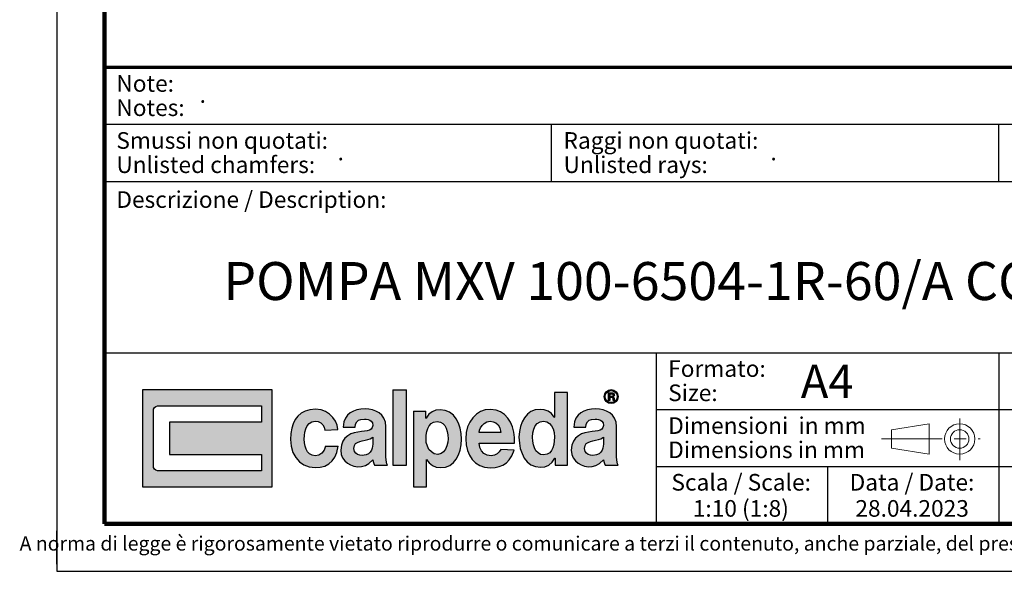
# Model space of a CAD drawing. Units: millimetres. Extents: x -4 to 213, y 0 to 297.
# Drawn here: x -4 to 100, y 0 to 58 of the extents above; entities that cross this region are included whole.
import ezdxf

# ---------------------------------------------------------------- set-up
doc = ezdxf.new("R2010")
doc.units = ezdxf.units.MM
doc.linetypes.add('CENTER', pattern=[10.16, 6.35, -1.27, 1.27, -1.27])
doc.layers.add('FORMAT', color=7, linetype='Continuous')
doc.styles.add('SLDTEXTSTYLE0', font='TXT', dxfattribs={"width": 0.605})
doc.styles.add('SLDTEXTSTYLE7', font='TXT', dxfattribs={"width": 0.670574})

# ---------------------------------------------------------------- blocks, each defined once
blk = doc.blocks.new('Logo Calpeda')
at = {"layer": 'FORMAT'}
h = blk.add_hatch(color=256, dxfattribs=at)
h.paths.add_polyline_path([(4, 14.11), (4, 3.89), (17.64, 3.89), (17.64, 14.11)], flags=0)
h.paths.add_polyline_path([(6.84, 10.7), (6.84, 7.3), (16.5, 7.3), (16.5, 5.59), (5.56, 5.59), (5.4, 5.64), (5.26, 5.76), (5.17, 5.94), (5.14, 6.16), (5.14, 11.84), (5.17, 12.06), (5.26, 12.24), (5.4, 12.36), (5.56, 12.41), (16.5, 12.41), (16.5, 10.7)], flags=0)
for points in [[(31.74, 14.11), (30.3, 14.11), (30.3, 6.16), (31.74, 6.16)], [(24.21, 7.01), (24.42, 7.51), (24.56, 8.17), (23.23, 8.17), (23.1, 7.75), (22.86, 7.43), (22.54, 7.23), (22.15, 7.17), (21.82, 7.23), (21.55, 7.37), (21.34, 7.59), (21.19, 7.87), (21.08, 8.18), (21.02, 8.52), (20.99, 8.92), (21.01, 9.29), (21.07, 9.66), (21.17, 10.01), (21.32, 10.32), (21.53, 10.57), (21.8, 10.74), (22.16, 10.8), (22.47, 10.75), (22.73, 10.62), (22.94, 10.42), (23.08, 10.18), (23.18, 9.86), (24.53, 9.92), (24.45, 10.37), (24.27, 10.8), (24, 11.2), (23.65, 11.54), (23.23, 11.81), (22.76, 11.98), (22.17, 12.05), (21.6, 12), (21.11, 11.86), (20.69, 11.63), (20.34, 11.33), (20.06, 10.96), (19.84, 10.53), (19.69, 10.05), (19.6, 9.52), (19.57, 8.87), (19.63, 8.16), (19.81, 7.52), (20.1, 6.98), (20.49, 6.53), (20.97, 6.19), (21.52, 5.98), (22.14, 5.91), (22.68, 5.95), (23.15, 6.08), (23.57, 6.3), (23.93, 6.61)]]:
    blk.add_hatch(color=256, dxfattribs=at).paths.add_polyline_path(points, flags=0)
h = blk.add_hatch(color=256, dxfattribs=at)
h.paths.add_polyline_path([(47.29, 11.23), (47.28, 11.23), (47, 11.6), (46.64, 11.85), (46.23, 11.99), (45.79, 12.04), (45.28, 11.98), (44.83, 11.8), (44.45, 11.53), (44.14, 11.16), (43.9, 10.73), (43.72, 10.24), (43.61, 9.7), (43.57, 9.1), (43.61, 8.5), (43.71, 7.93), (43.89, 7.4), (44.13, 6.92), (44.44, 6.52), (44.83, 6.22), (45.29, 6.02), (45.82, 5.95), (46.28, 6.01), (46.69, 6.18), (47.04, 6.47), (47.34, 6.9), (47.36, 6.9), (47.36, 6.16), (48.67, 6.16), (48.67, 13.83), (47.29, 13.83)], flags=0)
h.paths.add_polyline_path([(47.15, 10), (47.25, 9.62), (47.29, 9.12), (47.28, 8.72), (47.23, 8.34), (47.14, 8), (47, 7.7), (46.8, 7.47), (46.53, 7.32), (46.16, 7.25), (45.83, 7.31), (45.57, 7.46), (45.35, 7.68), (45.2, 7.98), (45.09, 8.31), (45.02, 8.68), (45, 9.11), (45.03, 9.56), (45.12, 9.96), (45.27, 10.3), (45.49, 10.56), (45.78, 10.73), (46.16, 10.79), (46.49, 10.73), (46.77, 10.57), (46.99, 10.32)], flags=0)
h = blk.add_hatch(color=256, dxfattribs=at)
edge = h.paths.add_edge_path(flags=0)
edge.add_arc((53.26, 13.38), 0.735, 0, 360)
edge = h.paths.add_edge_path(flags=0)
edge.add_arc((53.26, 13.38), 0.633, 0, 360)
h = blk.add_hatch(color=256, dxfattribs=at)
edge = h.paths.add_edge_path(flags=0)
edge.add_spline(control_points=[(53.22, 13.29), (53.29, 13.29), (53.39, 13.3), (53.47, 13.15), (53.45, 13.04), (53.46, 12.99), (53.46, 12.98)], knot_values=[0, 0, 0, 0, 0.343257, 0.665648, 0.908396, 1, 1, 1, 1], weights=[1, 1, 1, 1, 1, 1, 1], degree=3, periodic=0)
edge.add_line((53.46, 12.98), (53.6, 12.98))
edge.add_spline(control_points=[(53.6, 12.98), (53.58, 13.03), (53.61, 13.19), (53.52, 13.34), (53.4, 13.35)], knot_values=[0, 0, 0, 0, 0.356274, 1, 1, 1, 1], weights=[1, 1, 1, 1, 1], degree=3, periodic=0)
edge.add_spline(control_points=[(53.4, 13.35), (53.47, 13.35), (53.58, 13.41), (53.6, 13.56), (53.58, 13.68), (53.48, 13.76), (53.37, 13.78), (53.29, 13.78), (53.25, 13.78)], knot_values=[0, 0, 0, 0, 0.26111, 0.379659, 0.541524, 0.691593, 0.806087, 0.967459, 0.967459, 0.967459, 0.967459], weights=[1, 1, 1, 1, 1, 1, 1, 1, 1], degree=3, periodic=0)
edge.add_line((53.25, 13.78), (52.97, 13.78))
edge.add_line((52.97, 13.78), (52.97, 12.98))
edge.add_line((52.97, 12.98), (53.11, 12.98))
edge.add_line((53.11, 12.98), (53.11, 13.29))
edge.add_line((53.11, 13.29), (53.22, 13.29))
edge = h.paths.add_edge_path(flags=0)
edge.add_line((53.11, 13.68), (53.23, 13.68))
edge.add_spline(control_points=[(53.23, 13.68), (53.3, 13.68), (53.4, 13.69), (53.48, 13.53), (53.4, 13.39), (53.29, 13.39), (53.24, 13.39)], knot_values=[0, 0, 0, 0, 0.295699, 0.511642, 0.734811, 1, 1, 1, 1], weights=[1, 1, 1, 1, 1, 1, 1], degree=3, periodic=0)
edge.add_line((53.24, 13.39), (53.11, 13.39))
edge.add_line((53.11, 13.39), (53.11, 13.68))
h = blk.add_hatch(dxfattribs=at)
h.set_pattern_fill('STEEL', color=256, style=0)
h.set_pattern_definition([(45, (0, 0), (-2.24506, 2.24506), []), (45, (0, 1.5875), (-2.24506, 2.24506), [])])
edge = h.paths.add_edge_path(flags=0)
edge.add_spline(control_points=[(53.46, 12.98), (53.46, 12.99), (53.45, 13.04), (53.47, 13.15), (53.39, 13.3), (53.29, 13.29), (53.22, 13.29)], knot_values=[0, 0, 0, 0, 0.091604, 0.334352, 0.656743, 1, 1, 1, 1], weights=[1, 1, 1, 1, 1, 1, 1], degree=3, periodic=0)
edge.add_line((53.22, 13.29), (53.11, 13.29))
edge.add_line((53.11, 13.29), (53.11, 12.98))
edge.add_line((53.11, 12.98), (52.97, 12.98))
edge.add_line((52.97, 12.98), (52.97, 13.78))
edge.add_line((52.97, 13.78), (53.25, 13.78))
edge.add_spline(control_points=[(53.25, 13.78), (53.29, 13.78), (53.37, 13.78), (53.48, 13.76), (53.58, 13.68), (53.6, 13.56), (53.58, 13.41), (53.47, 13.35), (53.4, 13.35)], knot_values=[0, 0, 0, 0, 0.161372, 0.275866, 0.425935, 0.5878, 0.706349, 0.967459, 0.967459, 0.967459, 0.967459], weights=[1, 1, 1, 1, 1, 1, 1, 1, 1], degree=3, periodic=0)
edge.add_spline(control_points=[(53.4, 13.35), (53.52, 13.34), (53.61, 13.19), (53.58, 13.03), (53.6, 12.98)], knot_values=[0, 0, 0, 0, 0.643726, 1, 1, 1, 1], weights=[1, 1, 1, 1, 1], degree=3, periodic=0)
edge.add_line((53.6, 12.98), (53.46, 12.98))
edge = h.paths.add_edge_path(flags=0)
edge.add_spline(control_points=[(53.24, 13.39), (53.29, 13.39), (53.4, 13.39), (53.48, 13.53), (53.4, 13.69), (53.3, 13.68), (53.23, 13.68)], knot_values=[0, 0, 0, 0, 0.265189, 0.488358, 0.704301, 1, 1, 1, 1], weights=[1, 1, 1, 1, 1, 1, 1], degree=3, periodic=0)
edge.add_line((53.23, 13.68), (53.11, 13.68))
edge.add_line((53.11, 13.68), (53.11, 13.39))
edge.add_line((53.11, 13.39), (53.24, 13.39))
h = blk.add_hatch(color=256, dxfattribs=at)
h.paths.add_polyline_path([(28.24, 6.55), (28.32, 6.35), (28.38, 6.16), (29.76, 6.16), (29.69, 6.31), (29.64, 6.5), (29.6, 6.74), (29.58, 7.05), (29.59, 7.44), (29.59, 10.23), (29.53, 10.71), (29.38, 11.1), (29.15, 11.43), (28.86, 11.68), (28.52, 11.87), (28.16, 12), (27.8, 12.07), (27.41, 12.09), (26.96, 12.07), (26.54, 11.99), (26.16, 11.87), (25.83, 11.69), (25.54, 11.44), (25.32, 11.12), (25.17, 10.72), (25.08, 10.16), (26.35, 10.16), (26.4, 10.48), (26.52, 10.72), (26.7, 10.89), (26.94, 10.99), (27.32, 11.02), (27.51, 11.01), (27.7, 10.97), (27.89, 10.9), (28.04, 10.79), (28.16, 10.63), (28.2, 10.35), (28.15, 10.12), (28.03, 9.96), (27.85, 9.86), (27.61, 9.79), (27.33, 9.75), (27.02, 9.71), (26.62, 9.65), (26.26, 9.58), (25.9, 9.45), (25.57, 9.26), (25.28, 9.01), (25.05, 8.68), (24.9, 8.27), (24.83, 7.74), (24.88, 7.31), (25.03, 6.94), (25.26, 6.62), (25.54, 6.37), (25.87, 6.19), (26.22, 6.06), (26.62, 6), (27.03, 6.03), (27.43, 6.14), (27.79, 6.35), (28.2, 6.74)], flags=0)
h.paths.add_polyline_path([(27.93, 8.95), (28.2, 9.12), (28.2, 8.53), (28.2, 8.38), (28.18, 8.18), (28.14, 7.97), (28.06, 7.75), (27.93, 7.55), (27.75, 7.38), (27.49, 7.25), (27.1, 7.2), (26.84, 7.22), (26.61, 7.29), (26.41, 7.42), (26.27, 7.62), (26.22, 7.94), (26.27, 8.23), (26.4, 8.44), (26.6, 8.57), (26.83, 8.66), (27.09, 8.73), (27.39, 8.79), (27.67, 8.86)], flags=0)
h = blk.add_hatch(color=256, dxfattribs=at)
h.paths.add_polyline_path([(33.78, 11.84), (32.48, 11.84), (32.48, 3.89), (33.84, 3.89), (33.84, 6.78), (33.86, 6.78), (34.14, 6.41), (34.48, 6.14), (34.87, 5.97), (35.35, 5.91), (35.85, 5.97), (36.29, 6.15), (36.67, 6.44), (36.97, 6.81), (37.21, 7.25), (37.38, 7.75), (37.49, 8.3), (37.52, 8.89), (37.49, 9.49), (37.39, 10.07), (37.22, 10.59), (36.98, 11.06), (36.67, 11.44), (36.28, 11.74), (35.82, 11.93), (35.27, 12), (34.83, 11.95), (34.44, 11.79), (34.09, 11.52), (33.8, 11.1), (33.78, 11.1)], flags=0)
h.paths.add_polyline_path([(35.65, 7.59), (35.38, 7.39), (35.04, 7.31), (34.67, 7.37), (34.36, 7.56), (34.11, 7.83), (33.94, 8.17), (33.83, 8.55), (33.8, 8.93), (33.82, 9.33), (33.88, 9.7), (33.98, 10.03), (34.13, 10.32), (34.33, 10.55), (34.6, 10.69), (34.97, 10.75), (35.31, 10.69), (35.57, 10.55), (35.78, 10.33), (35.93, 10.05), (36.03, 9.73), (36.09, 9.37), (36.11, 8.93), (36.09, 8.58), (36, 8.21), (35.86, 7.87)], flags=0)
h = blk.add_hatch(color=256, dxfattribs=at)
h.paths.add_polyline_path([(42.82, 7.15), (43.05, 7.75), (41.65, 7.82), (41.5, 7.58), (41.27, 7.36), (40.98, 7.21), (40.63, 7.14), (40.22, 7.22), (39.89, 7.39), (39.63, 7.67), (39.46, 8.03), (39.37, 8.5), (43.11, 8.5), (43.11, 9.08), (43.03, 9.65), (42.89, 10.19), (42.67, 10.69), (42.39, 11.13), (42.05, 11.5), (41.64, 11.78), (41.16, 11.97), (40.58, 12.04), (40.03, 11.98), (39.53, 11.8), (39.09, 11.53), (38.71, 11.16), (38.4, 10.71), (38.17, 10.19), (38.03, 9.62), (37.97, 8.93), (38.01, 8.3), (38.14, 7.72), (38.36, 7.21), (38.65, 6.77), (39.01, 6.41), (39.44, 6.14), (39.94, 5.96), (40.58, 5.89), (41.05, 5.92), (41.48, 6.02), (41.88, 6.18), (42.24, 6.42), (42.55, 6.74)], flags=0)
h.paths.add_polyline_path([(41.54, 10.09), (41.67, 9.61), (39.38, 9.61), (39.43, 9.84), (39.53, 10.09), (39.7, 10.35), (39.92, 10.57), (40.2, 10.73), (40.55, 10.79), (40.87, 10.74), (41.15, 10.61), (41.37, 10.4)], flags=0)
h = blk.add_hatch(color=256, dxfattribs=at)
h.paths.add_polyline_path([(52.48, 6.55), (52.55, 6.35), (52.62, 6.16), (54, 6.16), (53.93, 6.31), (53.88, 6.5), (53.84, 6.74), (53.82, 7.05), (53.83, 7.44), (53.83, 10.23), (53.77, 10.71), (53.62, 11.1), (53.39, 11.43), (53.1, 11.68), (52.76, 11.87), (52.4, 12), (52.03, 12.07), (51.65, 12.09), (51.2, 12.07), (50.78, 11.99), (50.4, 11.87), (50.07, 11.69), (49.78, 11.44), (49.56, 11.12), (49.41, 10.72), (49.32, 10.16), (50.58, 10.16), (50.64, 10.48), (50.76, 10.72), (50.94, 10.89), (51.18, 10.99), (51.56, 11.02), (51.74, 11.01), (51.94, 10.97), (52.12, 10.9), (52.28, 10.79), (52.4, 10.63), (52.44, 10.35), (52.39, 10.12), (52.27, 9.96), (52.09, 9.86), (51.85, 9.79), (51.57, 9.75), (51.26, 9.71), (50.86, 9.65), (50.5, 9.58), (50.14, 9.45), (49.81, 9.26), (49.52, 9.01), (49.29, 8.68), (49.14, 8.27), (49.07, 7.74), (49.12, 7.31), (49.27, 6.94), (49.5, 6.62), (49.78, 6.37), (50.11, 6.19), (50.46, 6.06), (50.86, 6), (51.27, 6.03), (51.66, 6.14), (52.03, 6.35), (52.44, 6.74)], flags=0)
h.paths.add_polyline_path([(52.17, 8.95), (52.44, 9.12), (52.44, 8.53), (52.44, 8.38), (52.42, 8.18), (52.38, 7.97), (52.3, 7.75), (52.17, 7.55), (51.98, 7.38), (51.73, 7.25), (51.34, 7.2), (51.08, 7.22), (50.84, 7.29), (50.65, 7.42), (50.51, 7.62), (50.46, 7.94), (50.51, 8.23), (50.64, 8.44), (50.84, 8.57), (51.07, 8.66), (51.33, 8.73), (51.62, 8.79), (51.91, 8.86)], flags=0)
at = {"layer": 'FORMAT', "color": 7, "linetype": 'Continuous', "lineweight": 25}
for p, q in [((4, 14.11), (4, 3.89)), ((17.64, 14.11), (4, 14.11)), ((17.64, 3.89), (17.64, 14.11)), ((30.3, 14.11), (31.74, 14.11)), ((30.3, 14.11), (30.3, 6.16)), ((31.74, 6.16), (31.74, 14.11)), ((48.67, 13.83), (47.29, 13.83)), ((47.29, 13.83), (47.29, 11.23)), ((48.67, 6.16), (48.67, 13.83)), ((52.97, 12.98), (52.97, 13.78)), ((52.97, 13.78), (53.25, 13.78)), ((53.11, 13.68), (53.11, 13.39)), ((53.23, 13.68), (53.11, 13.68)), ((53.11, 12.98), (52.97, 12.98)), ((53.11, 13.39), (53.24, 13.39)), ((53.11, 13.29), (53.11, 12.98)), ((53.22, 13.29), (53.11, 13.29)), ((53.6, 12.98), (53.46, 12.98)), ((5.14, 11.84), (5.17, 12.06)), ((5.14, 6.16), (5.14, 11.84)), ((5.17, 12.06), (5.26, 12.24)), ((5.26, 12.24), (5.4, 12.36)), ((5.4, 12.36), (5.56, 12.41)), ((5.56, 12.41), (16.5, 12.41)), ((16.5, 12.41), (16.5, 10.7)), ((20.69, 11.63), (20.34, 11.33)), ((21.11, 11.86), (20.69, 11.63)), ((21.6, 12), (21.11, 11.86)), ((22.17, 12.05), (21.6, 12)), ((22.76, 11.98), (22.17, 12.05)), ((23.23, 11.81), (22.76, 11.98)), ((23.65, 11.54), (23.23, 11.81)), ((24, 11.2), (23.65, 11.54)), ((25.54, 11.44), (25.32, 11.12)), ((25.83, 11.69), (25.54, 11.44)), ((26.16, 11.87), (25.83, 11.69)), ((26.54, 11.99), (26.16, 11.87)), ((26.96, 12.07), (26.54, 11.99)), ((27.41, 12.09), (26.96, 12.07)), ((27.8, 12.07), (27.41, 12.09)), ((28.16, 12), (27.8, 12.07)), ((28.52, 11.87), (28.16, 12)), ((28.86, 11.68), (28.52, 11.87)), ((29.15, 11.43), (28.86, 11.68)), ((29.38, 11.1), (29.15, 11.43)), ((32.48, 11.84), (33.78, 11.84)), ((32.48, 11.84), (32.48, 3.89)), ((33.78, 11.1), (33.78, 11.84)), ((34.09, 11.52), (33.8, 11.1)), ((34.44, 11.79), (34.09, 11.52)), ((34.83, 11.95), (34.44, 11.79)), ((35.27, 12), (34.83, 11.95)), ((35.82, 11.93), (35.27, 12)), ((36.28, 11.74), (35.82, 11.93)), ((36.67, 11.44), (36.28, 11.74)), ((36.98, 11.06), (36.67, 11.44)), ((39.09, 11.53), (38.71, 11.16)), ((39.53, 11.8), (39.09, 11.53)), ((40.03, 11.98), (39.53, 11.8)), ((40.58, 12.04), (40.03, 11.98)), ((41.16, 11.97), (40.58, 12.04)), ((41.64, 11.78), (41.16, 11.97)), ((42.05, 11.5), (41.64, 11.78)), ((42.39, 11.13), (42.05, 11.5)), ((44.45, 11.53), (44.14, 11.16)), ((44.83, 11.8), (44.45, 11.53)), ((45.28, 11.98), (44.83, 11.8)), ((45.79, 12.04), (45.28, 11.98)), ((46.23, 11.99), (45.79, 12.04)), ((46.64, 11.85), (46.23, 11.99)), ((47, 11.6), (46.64, 11.85)), ((47.28, 11.23), (47, 11.6)), ((49.78, 11.44), (49.56, 11.12)), ((50.07, 11.69), (49.78, 11.44)), ((50.4, 11.87), (50.07, 11.69)), ((50.78, 11.99), (50.4, 11.87)), ((51.2, 12.07), (50.78, 11.99)), ((51.65, 12.09), (51.2, 12.07)), ((52.03, 12.07), (51.65, 12.09)), ((52.4, 12), (52.03, 12.07)), ((52.76, 11.87), (52.4, 12)), ((53.1, 11.68), (52.76, 11.87)), ((53.39, 11.43), (53.1, 11.68)), ((53.62, 11.1), (53.39, 11.43)), ((16.5, 10.7), (6.84, 10.7)), ((6.84, 10.7), (6.84, 7.3)), ((19.84, 10.53), (19.69, 10.05)), ((20.06, 10.96), (19.84, 10.53)), ((20.34, 11.33), (20.06, 10.96)), ((21.32, 10.32), (21.53, 10.57)), ((21.53, 10.57), (21.8, 10.74)), ((21.8, 10.74), (22.16, 10.8)), ((22.16, 10.8), (22.47, 10.75)), ((22.47, 10.75), (22.73, 10.62)), ((22.73, 10.62), (22.94, 10.42)), ((22.94, 10.42), (23.08, 10.18)), ((24.27, 10.8), (24, 11.2)), ((24.45, 10.37), (24.27, 10.8)), ((24.53, 9.92), (24.45, 10.37)), ((25.17, 10.72), (25.08, 10.16)), ((25.32, 11.12), (25.17, 10.72)), ((26.35, 10.16), (26.4, 10.48)), ((26.4, 10.48), (26.52, 10.72)), ((26.52, 10.72), (26.7, 10.89)), ((26.7, 10.89), (26.94, 10.99)), ((26.94, 10.99), (27.32, 11.02)), ((27.32, 11.02), (27.51, 11.01)), ((27.51, 11.01), (27.7, 10.97)), ((27.7, 10.97), (27.89, 10.9)), ((27.89, 10.9), (28.04, 10.79)), ((28.04, 10.79), (28.16, 10.63)), ((28.2, 10.35), (28.15, 10.12)), ((28.16, 10.63), (28.2, 10.35)), ((29.53, 10.71), (29.38, 11.1)), ((29.59, 10.23), (29.53, 10.71)), ((33.78, 11.1), (33.8, 11.1)), ((34.13, 10.32), (34.33, 10.55)), ((34.33, 10.55), (34.6, 10.69)), ((34.6, 10.69), (34.97, 10.75)), ((34.97, 10.75), (35.31, 10.69)), ((35.31, 10.69), (35.57, 10.55)), ((35.57, 10.55), (35.78, 10.33)), ((37.22, 10.59), (36.98, 11.06)), ((37.39, 10.07), (37.22, 10.59)), ((38.4, 10.71), (38.17, 10.19)), ((38.71, 11.16), (38.4, 10.71)), ((39.53, 10.09), (39.7, 10.35)), ((39.7, 10.35), (39.92, 10.57)), ((39.92, 10.57), (40.2, 10.73)), ((40.2, 10.73), (40.55, 10.79)), ((40.55, 10.79), (40.87, 10.74)), ((40.87, 10.74), (41.15, 10.61)), ((41.15, 10.61), (41.37, 10.4)), ((41.37, 10.4), (41.54, 10.09)), ((42.67, 10.69), (42.39, 11.13)), ((42.89, 10.19), (42.67, 10.69)), ((43.9, 10.73), (43.72, 10.24)), ((44.14, 11.16), (43.9, 10.73)), ((45.27, 10.3), (45.49, 10.56)), ((45.49, 10.56), (45.78, 10.73)), ((45.78, 10.73), (46.16, 10.79)), ((46.16, 10.79), (46.49, 10.73)), ((46.49, 10.73), (46.77, 10.57)), ((46.77, 10.57), (46.99, 10.32)), ((49.41, 10.72), (49.32, 10.16)), ((49.56, 11.12), (49.41, 10.72)), ((50.58, 10.16), (50.64, 10.48)), ((50.64, 10.48), (50.76, 10.72)), ((50.76, 10.72), (50.94, 10.89)), ((50.94, 10.89), (51.18, 10.99)), ((51.18, 10.99), (51.56, 11.02)), ((51.56, 11.02), (51.74, 11.01)), ((51.74, 11.01), (51.94, 10.97)), ((51.94, 10.97), (52.12, 10.9)), ((52.12, 10.9), (52.28, 10.79)), ((52.28, 10.79), (52.4, 10.63)), ((52.44, 10.35), (52.39, 10.12)), ((52.4, 10.63), (52.44, 10.35)), ((53.77, 10.71), (53.62, 11.1)), ((53.83, 10.23), (53.77, 10.71)), ((19.6, 9.52), (19.57, 8.87)), ((19.69, 10.05), (19.6, 9.52)), ((21.01, 9.29), (21.07, 9.66)), ((21.07, 9.66), (21.17, 10.01)), ((21.17, 10.01), (21.32, 10.32)), ((23.08, 10.18), (23.18, 9.86)), ((23.18, 9.86), (24.53, 9.92)), ((25.08, 10.16), (26.35, 10.16)), ((25.9, 9.45), (25.57, 9.26)), ((26.26, 9.58), (25.9, 9.45)), ((26.62, 9.65), (26.26, 9.58)), ((27.02, 9.71), (26.62, 9.65)), ((27.33, 9.75), (27.02, 9.71)), ((27.61, 9.79), (27.33, 9.75)), ((27.85, 9.86), (27.61, 9.79)), ((28.03, 9.96), (27.85, 9.86)), ((28.15, 10.12), (28.03, 9.96)), ((29.59, 7.44), (29.59, 10.23)), ((33.8, 8.93), (33.82, 9.33)), ((33.82, 9.33), (33.88, 9.7)), ((33.88, 9.7), (33.98, 10.03)), ((33.98, 10.03), (34.13, 10.32)), ((35.78, 10.33), (35.93, 10.05)), ((35.93, 10.05), (36.03, 9.73)), ((36.03, 9.73), (36.09, 9.37)), ((36.09, 9.37), (36.11, 8.93)), ((37.49, 9.49), (37.39, 10.07)), ((37.52, 8.89), (37.49, 9.49)), ((38.03, 9.62), (37.97, 8.93)), ((38.17, 10.19), (38.03, 9.62)), ((39.38, 9.61), (39.43, 9.84)), ((41.67, 9.61), (39.38, 9.61)), ((39.43, 9.84), (39.53, 10.09)), ((41.54, 10.09), (41.67, 9.61)), ((43.03, 9.65), (42.89, 10.19)), ((43.11, 9.08), (43.03, 9.65)), ((43.61, 9.7), (43.57, 9.1)), ((43.72, 10.24), (43.61, 9.7)), ((45, 9.11), (45.03, 9.56)), ((45.03, 9.56), (45.12, 9.96)), ((45.12, 9.96), (45.27, 10.3)), ((46.99, 10.32), (47.15, 10)), ((47.15, 10), (47.25, 9.62)), ((47.25, 9.62), (47.29, 9.12)), ((49.32, 10.16), (50.58, 10.16)), ((50.14, 9.45), (49.81, 9.26)), ((50.5, 9.58), (50.14, 9.45)), ((50.86, 9.65), (50.5, 9.58)), ((51.26, 9.71), (50.86, 9.65)), ((51.57, 9.75), (51.26, 9.71)), ((51.85, 9.79), (51.57, 9.75)), ((52.09, 9.86), (51.85, 9.79)), ((52.27, 9.96), (52.09, 9.86)), ((52.39, 10.12), (52.27, 9.96)), ((53.83, 7.44), (53.83, 10.23)), ((19.57, 8.87), (19.63, 8.16)), ((20.99, 8.92), (21.01, 9.29)), ((21.02, 8.52), (20.99, 8.92)), ((21.08, 8.18), (21.02, 8.52)), ((25.05, 8.68), (24.9, 8.27)), ((25.28, 9.01), (25.05, 8.68)), ((25.57, 9.26), (25.28, 9.01)), ((26.27, 8.23), (26.4, 8.44)), ((26.4, 8.44), (26.6, 8.57)), ((26.6, 8.57), (26.83, 8.66)), ((26.83, 8.66), (27.09, 8.73)), ((27.09, 8.73), (27.39, 8.79)), ((27.39, 8.79), (27.67, 8.86)), ((27.67, 8.86), (27.93, 8.95)), ((27.93, 8.95), (28.2, 9.12)), ((28.2, 8.38), (28.18, 8.18)), ((28.2, 9.12), (28.2, 8.53)), ((28.2, 8.53), (28.2, 8.38)), ((33.83, 8.55), (33.8, 8.93)), ((33.94, 8.17), (33.83, 8.55)), ((36.09, 8.58), (36, 8.21)), ((36.11, 8.93), (36.09, 8.58)), ((37.38, 7.75), (37.49, 8.3)), ((37.49, 8.3), (37.52, 8.89)), ((37.97, 8.93), (38.01, 8.3)), ((38.01, 8.3), (38.14, 7.72)), ((39.46, 8.03), (39.37, 8.5)), ((39.37, 8.5), (43.11, 8.5)), ((43.11, 8.5), (43.11, 9.08)), ((43.57, 9.1), (43.61, 8.5)), ((43.61, 8.5), (43.71, 7.93)), ((45.02, 8.68), (45, 9.11)), ((45.09, 8.31), (45.02, 8.68)), ((45.2, 7.98), (45.09, 8.31)), ((47.23, 8.34), (47.14, 8)), ((47.28, 8.72), (47.23, 8.34)), ((47.29, 9.12), (47.28, 8.72)), ((49.29, 8.68), (49.14, 8.27)), ((49.52, 9.01), (49.29, 8.68)), ((49.81, 9.26), (49.52, 9.01)), ((50.51, 8.23), (50.64, 8.44)), ((50.64, 8.44), (50.84, 8.57)), ((50.84, 8.57), (51.07, 8.66)), ((51.07, 8.66), (51.33, 8.73)), ((51.33, 8.73), (51.62, 8.79)), ((51.62, 8.79), (51.91, 8.86)), ((51.91, 8.86), (52.17, 8.95)), ((52.17, 8.95), (52.44, 9.12)), ((52.44, 8.38), (52.42, 8.18)), ((52.44, 9.12), (52.44, 8.53)), ((52.44, 8.53), (52.44, 8.38)), ((6.84, 7.3), (16.5, 7.3)), ((16.5, 7.3), (16.5, 5.59)), ((19.63, 8.16), (19.81, 7.52)), ((19.81, 7.52), (20.1, 6.98)), ((21.19, 7.87), (21.08, 8.18)), ((21.34, 7.59), (21.19, 7.87)), ((21.55, 7.37), (21.34, 7.59)), ((21.82, 7.23), (21.55, 7.37)), ((22.86, 7.43), (22.54, 7.23)), ((23.1, 7.75), (22.86, 7.43)), ((23.23, 8.17), (23.1, 7.75)), ((23.23, 8.17), (24.56, 8.17)), ((24.21, 7.01), (24.42, 7.51)), ((24.42, 7.51), (24.56, 8.17)), ((24.9, 8.27), (24.83, 7.74)), ((24.83, 7.74), (24.88, 7.31)), ((24.88, 7.31), (25.03, 6.94)), ((26.22, 7.94), (26.27, 8.23)), ((26.27, 7.62), (26.22, 7.94)), ((26.41, 7.42), (26.27, 7.62)), ((26.61, 7.29), (26.41, 7.42)), ((26.84, 7.22), (26.61, 7.29)), ((27.49, 7.25), (27.1, 7.2)), ((27.75, 7.38), (27.49, 7.25)), ((27.93, 7.55), (27.75, 7.38)), ((28.06, 7.75), (27.93, 7.55)), ((28.14, 7.97), (28.06, 7.75)), ((28.18, 8.18), (28.14, 7.97)), ((29.58, 7.05), (29.59, 7.44)), ((34.11, 7.83), (33.94, 8.17)), ((34.36, 7.56), (34.11, 7.83)), ((34.67, 7.37), (34.36, 7.56)), ((35.04, 7.31), (34.67, 7.37)), ((35.38, 7.39), (35.04, 7.31)), ((35.65, 7.59), (35.38, 7.39)), ((35.86, 7.87), (35.65, 7.59)), ((36, 8.21), (35.86, 7.87)), ((36.97, 6.81), (37.21, 7.25)), ((37.21, 7.25), (37.38, 7.75)), ((38.14, 7.72), (38.36, 7.21)), ((39.63, 7.67), (39.46, 8.03)), ((39.89, 7.39), (39.63, 7.67)), ((40.22, 7.22), (39.89, 7.39)), ((41.27, 7.36), (40.98, 7.21)), ((41.5, 7.58), (41.27, 7.36)), ((41.65, 7.82), (41.5, 7.58)), ((43.05, 7.75), (41.65, 7.82)), ((42.82, 7.15), (43.05, 7.75)), ((43.71, 7.93), (43.89, 7.4)), ((43.89, 7.4), (44.13, 6.92)), ((45.35, 7.68), (45.2, 7.98)), ((45.57, 7.46), (45.35, 7.68)), ((45.83, 7.31), (45.57, 7.46)), ((46.16, 7.25), (45.83, 7.31)), ((46.53, 7.32), (46.16, 7.25)), ((46.8, 7.47), (46.53, 7.32)), ((47, 7.7), (46.8, 7.47)), ((47.14, 8), (47, 7.7)), ((49.14, 8.27), (49.07, 7.74)), ((49.07, 7.74), (49.12, 7.31)), ((49.12, 7.31), (49.27, 6.94)), ((50.46, 7.94), (50.51, 8.23)), ((50.51, 7.62), (50.46, 7.94)), ((50.65, 7.42), (50.51, 7.62)), ((50.84, 7.29), (50.65, 7.42)), ((51.08, 7.22), (50.84, 7.29)), ((51.73, 7.25), (51.34, 7.2)), ((51.98, 7.38), (51.73, 7.25)), ((52.17, 7.55), (51.98, 7.38)), ((52.3, 7.75), (52.17, 7.55)), ((52.38, 7.97), (52.3, 7.75)), ((52.42, 8.18), (52.38, 7.97)), ((53.82, 7.05), (53.83, 7.44)), ((20.1, 6.98), (20.49, 6.53)), ((20.49, 6.53), (20.97, 6.19)), ((22.15, 7.17), (21.82, 7.23)), ((22.54, 7.23), (22.15, 7.17)), ((23.15, 6.08), (23.57, 6.3)), ((23.57, 6.3), (23.93, 6.61)), ((23.93, 6.61), (24.21, 7.01)), ((25.03, 6.94), (25.26, 6.62)), ((25.26, 6.62), (25.54, 6.37)), ((25.54, 6.37), (25.87, 6.19)), ((27.1, 7.2), (26.84, 7.22)), ((27.43, 6.14), (27.79, 6.35)), ((27.79, 6.35), (28.2, 6.74)), ((28.2, 6.74), (28.24, 6.55)), ((28.24, 6.55), (28.32, 6.35)), ((28.32, 6.35), (28.38, 6.16)), ((29.6, 6.74), (29.58, 7.05)), ((29.64, 6.5), (29.6, 6.74)), ((29.69, 6.31), (29.64, 6.5)), ((29.76, 6.16), (29.69, 6.31)), ((33.84, 6.78), (33.86, 6.78)), ((33.84, 3.89), (33.84, 6.78)), ((33.86, 6.78), (34.14, 6.41)), ((34.14, 6.41), (34.48, 6.14)), ((36.29, 6.15), (36.67, 6.44)), ((36.67, 6.44), (36.97, 6.81)), ((38.36, 7.21), (38.65, 6.77)), ((38.65, 6.77), (39.01, 6.41)), ((39.01, 6.41), (39.44, 6.14)), ((40.63, 7.14), (40.22, 7.22)), ((40.98, 7.21), (40.63, 7.14)), ((41.88, 6.18), (42.24, 6.42)), ((42.24, 6.42), (42.55, 6.74)), ((42.55, 6.74), (42.82, 7.15)), ((44.13, 6.92), (44.44, 6.52)), ((44.44, 6.52), (44.83, 6.22)), ((44.83, 6.22), (45.29, 6.02)), ((46.69, 6.18), (47.04, 6.47)), ((47.04, 6.47), (47.34, 6.9)), ((47.34, 6.9), (47.36, 6.9)), ((47.36, 6.9), (47.36, 6.16)), ((49.27, 6.94), (49.5, 6.62)), ((49.5, 6.62), (49.78, 6.37)), ((49.78, 6.37), (50.11, 6.19)), ((51.34, 7.2), (51.08, 7.22)), ((51.66, 6.14), (52.03, 6.35)), ((52.03, 6.35), (52.44, 6.74)), ((52.44, 6.74), (52.48, 6.55)), ((52.48, 6.55), (52.55, 6.35)), ((52.55, 6.35), (52.62, 6.16)), ((53.84, 6.74), (53.82, 7.05)), ((53.88, 6.5), (53.84, 6.74)), ((53.93, 6.31), (53.88, 6.5)), ((54, 6.16), (53.93, 6.31)), ((5.17, 5.94), (5.14, 6.16)), ((5.26, 5.76), (5.17, 5.94)), ((5.4, 5.64), (5.26, 5.76)), ((5.56, 5.59), (5.4, 5.64)), ((16.5, 5.59), (5.56, 5.59)), ((20.97, 6.19), (21.52, 5.98)), ((21.52, 5.98), (22.14, 5.91)), ((22.14, 5.91), (22.68, 5.95)), ((22.68, 5.95), (23.15, 6.08)), ((25.87, 6.19), (26.22, 6.06)), ((26.22, 6.06), (26.62, 6)), ((26.62, 6), (27.03, 6.03)), ((27.03, 6.03), (27.43, 6.14)), ((28.38, 6.16), (29.76, 6.16)), ((30.3, 6.16), (31.74, 6.16)), ((34.48, 6.14), (34.87, 5.97)), ((34.87, 5.97), (35.35, 5.91)), ((35.35, 5.91), (35.85, 5.97)), ((35.85, 5.97), (36.29, 6.15)), ((39.44, 6.14), (39.94, 5.96)), ((39.94, 5.96), (40.58, 5.89)), ((40.58, 5.89), (41.05, 5.92)), ((41.05, 5.92), (41.48, 6.02)), ((41.48, 6.02), (41.88, 6.18)), ((45.29, 6.02), (45.82, 5.95)), ((45.82, 5.95), (46.28, 6.01)), ((46.28, 6.01), (46.69, 6.18)), ((47.36, 6.16), (48.67, 6.16)), ((50.11, 6.19), (50.46, 6.06)), ((50.46, 6.06), (50.86, 6)), ((50.86, 6), (51.27, 6.03)), ((51.27, 6.03), (51.66, 6.14)), ((52.62, 6.16), (54, 6.16)), ((4, 3.89), (17.64, 3.89)), ((32.48, 3.89), (33.84, 3.89))]:
    blk.add_line(p, q, dxfattribs=at)
at = {"layer": 'FORMAT', "color": 7, "lineweight": 25}
blk.add_line((47.28, 11.23), (47.29, 11.23), dxfattribs=at)
for radius in [0.735, 0.633]:
    blk.add_circle((53.26, 13.38), radius, dxfattribs=at)
for points, knots in [([(53.23, 13.68), (53.3, 13.68), (53.4, 13.69), (53.48, 13.53), (53.4, 13.39), (53.29, 13.39), (53.24, 13.39)], [0, 0, 0, 0, 0.295699, 0.511642, 0.734811, 1, 1, 1, 1]), ([(53.25, 13.78), (53.29, 13.78), (53.37, 13.78), (53.48, 13.76), (53.58, 13.68), (53.6, 13.56), (53.58, 13.41), (53.47, 13.35), (53.4, 13.35)], [0, 0, 0, 0, 0.1613721, 0.2758661, 0.4259353, 0.5877997, 0.7063493, 0.9674591, 0.9674591, 0.9674591, 0.9674591]), ([(53.46, 12.98), (53.46, 12.99), (53.45, 13.04), (53.47, 13.15), (53.39, 13.3), (53.29, 13.29), (53.22, 13.29)], [0, 0, 0, 0, 0.091604, 0.334352, 0.656743, 1, 1, 1, 1]), ([(53.4, 13.35), (53.52, 13.34), (53.61, 13.19), (53.58, 13.03), (53.6, 12.98)], [0, 0, 0, 0, 0.643726, 1, 1, 1, 1])]:
    blk.add_open_spline(points, degree=3, knots=knots, dxfattribs=at)
blk = doc.blocks.new('SW_NOTE_0_1')
at = {"color": 0, "linetype": 'Continuous', "lineweight": 0, "char_height": 1.75, "attachment_point": 1, "style": 'SLDTEXTSTYLE0'}
for s, insert in [('Note:', (0, 2.26)), ('Notes:', (0, -0.29))]:
    blk.add_mtext(s, dxfattribs=dict(at, insert=insert))
blk = doc.blocks.new('SW_NOTE_0_7')
at = {"color": 0, "linetype": 'Continuous', "lineweight": 0, "char_height": 1.75, "attachment_point": 1, "style": 'SLDTEXTSTYLE0'}
for s, insert in [('Formato:', (0, 2.26)), ('Size:', (0, -0.29))]:
    blk.add_mtext(s, dxfattribs=dict(at, insert=insert))
blk = doc.blocks.new('SW_NOTE_0_10')
at = {"color": 0, "linetype": 'Continuous', "lineweight": 0, "char_height": 1.75, "attachment_point": 1, "style": 'SLDTEXTSTYLE0'}
for s, insert in [('Raggi non quotati:', (0, 2.26)), ('Unlisted rays:', (0, -0.29))]:
    blk.add_mtext(s, dxfattribs=dict(at, insert=insert))
blk = doc.blocks.new('SW_NOTE_0_11')
at = {"color": 0, "linetype": 'Continuous', "lineweight": 0, "char_height": 1.75, "attachment_point": 1, "style": 'SLDTEXTSTYLE0'}
for s, insert in [('Smussi non quotati:', (0, 2.26)), ('Unlisted chamfers:', (0, -0.29))]:
    blk.add_mtext(s, dxfattribs=dict(at, insert=insert))
blk = doc.blocks.new('SW_NOTE_0_15')
at = {"color": 0, "linetype": 'Continuous', "lineweight": 0, "char_height": 1.75, "attachment_point": 1, "style": 'SLDTEXTSTYLE0'}
for s, insert in [('Dimensioni  in mm', (0, 2.26)), ('Dimensions in mm', (0, -0.29))]:
    blk.add_mtext(s, dxfattribs=dict(at, insert=insert))

msp = doc.modelspace()

# ---------------------------------------------------------------- linework, layer by layer
at = {"color": 7, "linetype": 'Continuous', "lineweight": 25}
for p, q in [((0, 297), (0, 0)), ((205, 47), (5, 47)), ((52, 41), (52, 47)), ((99, 41), (99, 47)), ((205, 41), (5, 41)), ((5, 23), (205.0002, 23)), ((63, 23), (63, 5.0001)), ((99, 23), (99, 5)), ((205, 17), (63, 17)), ((146, 11), (63, 11)), ((81, 11), (81, 5.0001)), ((0, 0.75), (0, 4.25)), ((0, 0), (210, 0))]:
    msp.add_line(p, q, dxfattribs=at)
at = {"color": 7, "linetype": 'Continuous', "lineweight": 140}
for p in [(5, 292), (205, 5)]:
    msp.add_line(p, (5, 5), dxfattribs=at)
at = {"color": 7, "linetype": 'Continuous', "lineweight": 70}
for p, q in [((5, 53), (5, 5)), ((205, 53), (5, 53))]:
    msp.add_line(p, q, dxfattribs=at)
at = {"color": 7, "linetype": 'Continuous', "lineweight": 18}
for p, q in [((87.7308, 14.902), (91.6825, 15.5285)), ((91.6825, 12.3304), (91.6825, 15.5285)), ((87.7308, 14.902), (87.7308, 12.9569)), ((87.7308, 12.9569), (91.6825, 12.3304))]:
    msp.add_line(p, q, dxfattribs=at)
at = {"color": 7, "linetype": 'CENTER', "lineweight": 18}
for p, q in [((94.8904, 11.6846), (94.8904, 16.0805)), ((86.6828, 13.9295), (97.0371, 13.9295))]:
    msp.add_line(p, q, dxfattribs=at)
at = {"color": 7, "linetype": 'Continuous', "lineweight": 18}
for radius in [1.5991, 0.9725]:
    msp.add_circle((94.8904, 13.9295), radius, dxfattribs=at)

# ---------------------------------------------------------------- block references
at = {"color": 7, "linetype": 'Continuous', "lineweight": 0}
for name, p in [('SW_NOTE_0_1', (6.25, 49.95)), ('SW_NOTE_0_11', (6.25, 43.95)), ('SW_NOTE_0_10', (53.25, 43.95)), ('SW_NOTE_0_7', (64.25, 19.95)), ('SW_NOTE_0_15', (64.25, 13.95))]:
    msp.add_blockref(name, p, dxfattribs=at)
at = {"layer": 'FORMAT'}
msp.add_blockref('Logo Calpeda', (5, 5), dxfattribs=at)

# ---------------------------------------------------------------- texts
at = {"color": 7, "linetype": 'Continuous', "lineweight": 0}
for s, insert, char_height, attachment_point, style in [('.', (15, 51.0466), 1.75, 1, 'SLDTEXTSTYLE0'), ('.', (29.5, 44.9955), 1.75, 1, 'SLDTEXTSTYLE0'), ('.', (75, 44.9955), 1.75, 1, 'SLDTEXTSTYLE0'), ('Descrizione / Description:', (6.25, 39.9955), 1.75, 1, 'SLDTEXTSTYLE0'), ('A4', (80.9575, 21.7409), 3.5, 2, 'SLDTEXTSTYLE0'), ('Scala / Scale:', (71.921, 10.2455), 1.75, 2, 'SLDTEXTSTYLE0'), ('Data / Date:', (89.8748, 10.2455), 1.75, 2, 'SLDTEXTSTYLE0'), ('1:10 (1:8)', (71.887, 7.4955), 1.75, 2, 'SLDTEXTSTYLE0'), ('28.04.2023', (89.8906, 7.4955), 1.75, 2, 'SLDTEXTSTYLE0'), ('A norma di legge è rigorosamente vietato riprodurre o comunicare a terzi il contenuto, anche parziale, del presente disegno / According to law is strictly forbidden any partial or total reproducution or comunication of this drawing', (104.5994, 3.6836), 1.5, 2, 'SLDTEXTSTYLE7')]:
    msp.add_mtext(s, dxfattribs=dict(at, insert=insert, char_height=char_height, attachment_point=attachment_point, style=style))
at = {"layer": 'FORMAT', "color": 7, "insert": (74.0556, 32.5422), "char_height": 4, "attachment_point": 2, "style": 'SLDTEXTSTYLE0'}
msp.add_mtext('POMPA MXV 100-6504-1R-60/A CON MOTORE', dxfattribs=at)

doc.saveas('drawing.dxf')
